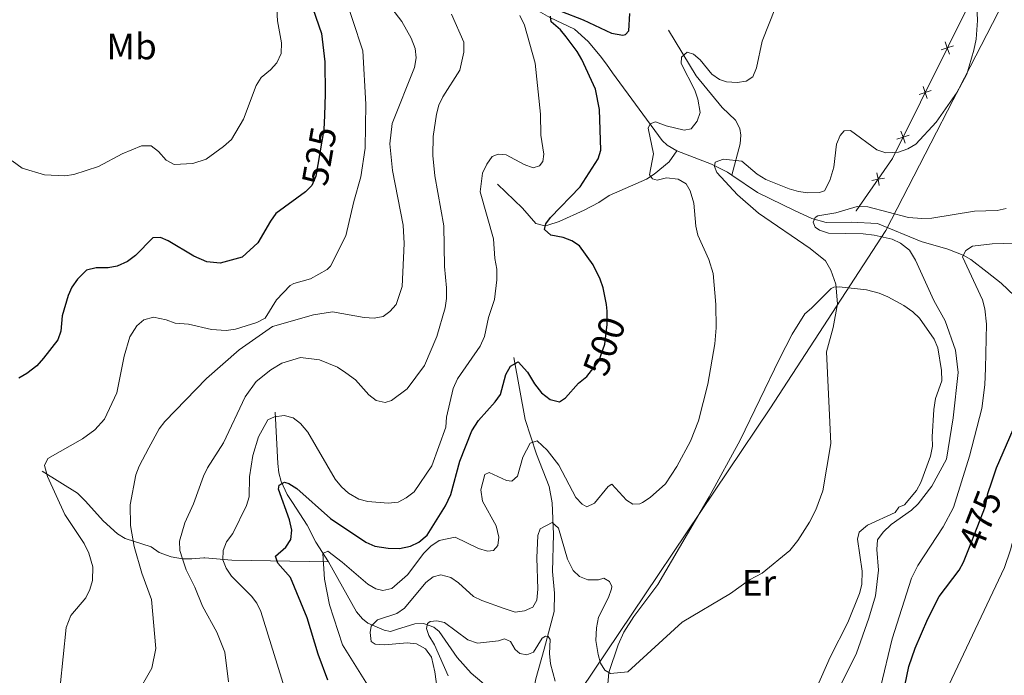
# Model space of a CAD drawing. Units: metres. Extents: x 641608 to 648532, y 4725256 to 4730026.
# Drawn here: x 641777 to 642044, y 4729432 to 4729609 of the extents above; entities that cross this region are included whole.
import ezdxf
from ezdxf.enums import TextEntityAlignment as Align

# ---------------------------------------------------------------- set-up
doc = ezdxf.new("R2010")
doc.units = ezdxf.units.M
doc.header["$MEASUREMENT"] = 0
for name, pattern in [('DGN Style 1', [50.661896, 0.08429600000000001, -50.5776]), ('DGN Style 3', [118.01440000000001, 84.296, -33.7184]), ('DGN Style 5', [59.0072, 25.2888, -33.7184])]:
    doc.linetypes.add(name, pattern=pattern)
for name, color, linetype, lineweight in [('Level 1', 7, 'Continuous', 0), ('Level 11', 7, 'Continuous', 0), ('Level 20', 7, 'Continuous', 0), ('Level 22', 7, 'Continuous', 0), ('Level 36', 7, 'Continuous', 0), ('Level 37', 7, 'Continuous', 0), ('Level 4', 7, 'Continuous', 0), ('Level 41', 7, 'Continuous', 0), ('Level 5', 7, 'Continuous', 0), ('Level 62', 7, 'Continuous', 0)]:
    doc.layers.add(name, color=color, linetype=linetype, lineweight=lineweight)
doc.styles.add('Style-Arial Narrow', font='txt')
doc.styles.add('Style-Helvetica-Narrow-Oblique', font='txt')
doc.linetypes.add('5limun', pattern='A,16,-16,[74,dgnlstyle-md2_10e.shx,S=0.128,R=0,X=0,Y=0],-16,16,-8', length=72)

msp = doc.modelspace()

# ---------------------------------------------------------------- linework, layer by layer
at = {"layer": 'Level 1', "color": 7, "linetype": '5limun', "lineweight": 0, "ltscale": 0.5}
msp.add_polyline3d([(641805.4200000018, 4729222.810000001, 505.03), (641828.9600000009, 4729261.140000001, 501.64), (641865.120000001, 4729323.67, 496.42), (641889.3099999987, 4729365.949999999, 491.74), (641915.6799999997, 4729407.25, 479), (641946.9100000001, 4729453.59, 492.25), (641980.7399999984, 4729503.9, 492.51), (642012.1900000013, 4729552.26, 483.92), (642042.5899999999, 4729611.27, 488.55), (642072.8399999999, 4729671.16, 479.78), (642079.3399999999, 4729685.42, 477.53), (642080.7800000012, 4729688.57, 477.69), (642093.3000000007, 4729716.040000001, 478.41), (642098.3500000015, 4729722.73, 478.4), (642120.3200000003, 4729751.84, 479.44), (642124.2399999984, 4729757.040000001, 479.98), (642127.9299999997, 4729787.310000001, 486.3), (642130.9100000001, 4729829.75, 490.94), (642137.7800000012, 4729893.310000001, 489.08)], dxfattribs=at)
at = {"layer": 'Level 11', "color": 142, "linetype": 'DGN Style 3', "lineweight": 13, "extrusion": (0.27585717106828, -0.2420665191108795, 0.9302185880188313), "elevation": -967322.3794877421, "flags": 128}
msp.add_lwpolyline([(3978195.164037865, 2453165.082856264), (3978195.312977079, 2453164.853299627), (3978199.699560605, 2453158.434462965), (3978216.626900211, 2453137.045164848)], dxfattribs=at)
at = {"layer": 'Level 11', "color": 142, "linetype": 'DGN Style 3', "lineweight": 13}
for points in [[(641862.4800000004, 4729643.439999999, 517.1), (641871.0399999991, 4729640.279999999, 514.74), (641873, 4729638.939999999, 514.12), (641875.379999999, 4729634.939999999, 512.97), (641877.8000000007, 4729626, 510.81), (641878.8500000015, 4729623.76, 510.67), (641879.8399999999, 4729622.74, 510.61), (641881.7300000004, 4729622.300000001, 510.61), (641884.1700000018, 4729622.08, 510.18), (641886.6999999993, 4729621.9, 509.43), (641893.5599999987, 4729621.98, 506.23), (641897.0199999996, 4729621.24, 505.43), (641901.6400000006, 4729619.58, 504.69), (641910.9899999984, 4729615.359999999, 503.07), (641915.4100000001, 4729613.199999999, 502.06), (641921.129999999, 4729610, 499.99), (641927.7899999991, 4729606.810000001, 498.81), (641931.5300000012, 4729603.439999999, 498.34), (641934.7300000004, 4729599.57, 497.96), (641936.4499999993, 4729597.279999999, 497.63), (641938.1499999985, 4729594.949999999, 496.75), (641951.6099999994, 4729576.640000001, 495.17), (641952.8900000006, 4729575.380000001, 494.98), (641955.5100000016, 4729573.800000001, 494.11)], [(641953.2899999991, 4729606.57, 496.17), (641960.8299999982, 4729594.189999999, 493.52), (641967.8299999982, 4729585.58, 492.63), (641971.4299999997, 4729582.1, 492.34), (641972.5899999999, 4729579.91, 492.06), (641972.9100000001, 4729578.109999999, 491.75), (641972.6900000013, 4729575.699999999, 491.12), (641970.4899999984, 4729567.220000001, 488.52)], [(641906.9899999984, 4729564.790000001, 503.53), (641913.6999999993, 4729558.300000001, 501.47), (641917.3200000003, 4729554.109999999, 500.58), (641919.75, 4729553.540000001, 500.15), (641920.629999999, 4729553.689999999, 499.99), (641923.6799999997, 4729554.689999999, 499.4), (641930.4499999993, 4729557.76, 498.3), (641934.4499999993, 4729559.84, 497.63), (641937.25, 4729561.77, 496.75), (641947.3299999982, 4729566.199999999, 495.86), (641949.4499999993, 4729567.49, 495.6), (641953.4899999984, 4729570.859999999, 494.72), (641955.5100000016, 4729573.800000001, 494.11)], [(641955.5100000016, 4729573.800000001, 494.11), (641964.9299999997, 4729570.23, 490.19), (641969.25, 4729568.050000001, 488.74), (641970.4899999984, 4729567.220000001, 488.52)], [(641970.4899999984, 4729567.220000001, 488.52), (641977.4100000001, 4729562.58, 487.3), (641987.6499999985, 4729557.560000001, 486.12), (641992.129999999, 4729555.49, 485.12), (641995.9699999988, 4729554.4, 484.35), (642002.8099999987, 4729554.52, 483.76), (642009.8999999985, 4729554.17, 483.47), (642021.7399999984, 4729549.23, 481.98), (642028.9499999993, 4729547.24, 480.81), (642033.1799999997, 4729545.609999999, 479.93), (642035.2199999988, 4729544.390000001, 479.24), (642039.629999999, 4729541, 477.27), (642043.3900000006, 4729537.960000001, 476.14), (642047.0300000012, 4729534.59, 475.3), (642050.4499999993, 4729529.99, 474.78), (642053.9600000009, 4729522.890000001, 473.98), (642054.7899999991, 4729520.560000001, 473.63), (642055.2699999996, 4729516.35, 473.25), (642054.9100000001, 4729511.359999999, 472.9), (642052.4499999993, 4729497.23, 472.04)], [(641911.379999999, 4729517.810000001, 499.73), (641914.4899999984, 4729501.07, 495.69), (641917.5, 4729491.619999999, 494.36), (641920.9600000009, 4729482.880000001, 492.68), (641921.7300000004, 4729478.449999999, 492.08), (641922.1400000006, 4729470, 490.32), (641921.8200000003, 4729459.85, 487.66), (641922.3999999985, 4729454.029999999, 487.05), (641922.3000000007, 4729449, 486.18), (641919.6000000015, 4729438.869999999, 484.57), (641917.370000001, 4729430.810000001, 482.92), (641916.8900000006, 4729428.460000001, 482.14), (641916.4600000009, 4729423.77, 480.27), (641915.8099999987, 4729417.310000001, 479.51)], [(641846.7199999988, 4729503.07, 505.21), (641847.4299999997, 4729489.16, 501.67), (641847.7100000009, 4729486.57, 500.49), (641848.3200000003, 4729484.26, 499.97), (641849.9400000013, 4729480.699999999, 499.31), (641851.3900000006, 4729478.6, 498.13), (641855.370000001, 4729472.4, 496.89), (641857.7100000009, 4729467.85, 495.77), (641861.120000001, 4729462.5, 494.67)], [(642052.4499999993, 4729497.23, 472.04), (642047.2199999988, 4729470.550000001, 471.08), (642045.9699999988, 4729465.699999999, 470.98), (642044.3099999987, 4729460.970000001, 470.88), (642024.4200000018, 4729419, 470.12), (642021.3099999987, 4729409.51, 469.47), (642018.4299999997, 4729399.439999999, 469.25), (642015.3099999987, 4729389.939999999, 468.88), (642011.9400000013, 4729381.640000001, 468.72), (642004.1600000001, 4729360.6, 468.09), (641998.9600000009, 4729352.040000001, 467.87), (641995.3399999999, 4729344.93, 467.75), (641989.3299999982, 4729333.99, 466.97), (641977.2100000009, 4729314.949999999, 466.95), (641974.2399999984, 4729310.93, 466.91), (641971.2600000016, 4729304.460000001, 466.65), (641969.9100000001, 4729299.58, 466.49), (641969.5399999991, 4729294.51, 466.21)], [(641783.5899999999, 4729487.029999999, 520.22), (641793.1400000006, 4729481.060000001, 516.39), (641795.3000000007, 4729478.970000001, 515.8), (641800.1099999994, 4729473.619999999, 515.5), (641803.9400000013, 4729470.060000001, 514.71), (641806.1000000015, 4729468.77, 514.32), (641813.129999999, 4729466.550000001, 511.58)], [(641813.129999999, 4729466.550000001, 511.58), (641815.2800000012, 4729465.01, 511.58), (641818.5199999996, 4729463.84, 511.58), (641821.6099999994, 4729463.279999999, 510), (641824.1099999994, 4729463.290000001, 510), (641827.3599999994, 4729463.57, 504.96)], [(641861.120000001, 4729462.5, 494.67), (641868.7600000016, 4729448.92, 491.72), (641870.3299999982, 4729447.029999999, 491.18), (641871.7800000012, 4729445.91, 490.75), (641876.2199999988, 4729443.949999999, 489.51), (641877.9600000009, 4729443.66, 488.98), (641879.6000000015, 4729444.16, 488.1), (641884.5399999991, 4729445.66, 486.62), (641886.879999999, 4729445.75, 485.85), (641889.7399999984, 4729444.800000001, 484.85), (641891.1799999997, 4729443.65, 483.97), (641896.0399999991, 4729436.540000001, 482.33), (641899.8200000003, 4729432.290000001, 481.38), (641902.75, 4729429.92, 480.43), (641907.3200000003, 4729425.029999999, 480.13), (641915.8099999987, 4729417.310000001, 479.51)]]:
    msp.add_polyline3d(points, dxfattribs=at)
at = {"layer": 'Level 20', "color": 7, "linetype": 'Continuous', "lineweight": 0, "flags": 128}
for points, elevation in [([(642029.390451394, 4729600.061031742), (642028.8317953646, 4729601.71955999), (642028.2731393389, 4729603.378088236)], 488.8104127164279), ([(642027.1732671186, 4729601.160903962), (642028.8317953646, 4729601.71955999), (642030.4903236143, 4729602.278216016)], 488.8104127164279), ([(642021.1749578118, 4729589.069174731), (642022.8334860578, 4729589.627830759), (642024.4920143038, 4729590.186486786)], 489.0561151326043), ([(642023.3921420872, 4729587.969302511), (642022.8334860578, 4729589.627830759), (642022.2748300321, 4729591.286359005)], 489.0561151326043), ([(642017.3938327804, 4729575.87757328), (642016.835176751, 4729577.536101528), (642016.2765207253, 4729579.194629773)], 489.3018175487806), ([(642015.176648505, 4729576.9774455), (642016.835176751, 4729577.536101528), (642018.493704997, 4729578.094757555)], 489.3018175487806), ([(642010.40576718, 4729564.415107619), (642010.0913118757, 4729566.136714533), (642009.7768565677, 4729567.858321445)], 487.6796529074631), ([(642008.3697049618, 4729565.822259227), (642010.0913118757, 4729566.136714533), (642011.812918786, 4729566.451169839)], 487.6796529074631)]:
    msp.add_lwpolyline(points, dxfattribs=dict(at, elevation=elevation))
at = {"layer": 'Level 20', "color": 7, "linetype": 'Continuous', "lineweight": 0}
msp.add_polyline3d([(642069.5, 4729693.380000001, 478.88), (642064.0399999991, 4729677.82, 481.11), (642051.7899999991, 4729648, 487.87), (642013.9499999993, 4729571.720000001, 489.42), (642004.1499999985, 4729557.540000001, 485)], dxfattribs=at)
at = {"layer": 'Level 22', "color": 30, "linetype": 'DGN Style 5', "lineweight": 30, "flags": 128}
for points, elevation in [([(641860.0500000007, 4729583.380000001), (641859.9100000001, 4729579.609999999), (641857.6900000013, 4729566.970000001), (641856.629999999, 4729564.460000001)], 525), ([(641931.7600000016, 4729513.49), (641934.3900000006, 4729516.84), (641936.0700000003, 4729521.439999999), (641936.6900000013, 4729526.779999999), (641936.6999999993, 4729530.369999999), (641936.4499999993, 4729532.210000001)], 500), ([(642034.6600000001, 4729466.01), (642039.1499999985, 4729477.550000001), (642039.8500000015, 4729480.960000001), (642040.9200000018, 4729484.199999999)], 475)]:
    msp.add_lwpolyline(points, dxfattribs=dict(at, elevation=elevation))
at = {"layer": 'Level 36', "color": 92, "linetype": 'Continuous', "lineweight": 0}
for points in [[(641950.3999999985, 4729456.33, 492.55), (641964.3000000007, 4729480.060000001, 492.88), (641972.6900000013, 4729495.43, 493.08), (641983.3500000015, 4729517.52, 492.88), (641986.8200000003, 4729524.16, 492.49), (641990.2100000009, 4729529.720000001, 491.96), (641992.0700000003, 4729531.17, 491.37), (641997.370000001, 4729536.51, 490.36), (641998.1099999994, 4729536.939999999, 490.19), (641999.5199999996, 4729536.970000001, 489.6), (642006.9600000009, 4729536.17, 489.03), (642010.4100000001, 4729535.27, 488.42), (642012.7100000009, 4729534.310000001, 488.46), (642017.0700000003, 4729531.91, 488.86), (642019.4699999988, 4729530.23, 489.01), (642021.2800000012, 4729528.51, 489.01), (642025.2600000016, 4729522.779999999, 488.42), (642026.25, 4729520.43, 488.42), (642027.3000000007, 4729514.310000001, 488.42), (642027.3500000015, 4729511.48, 488.42), (642025.6600000001, 4729506.77, 488.42), (642025.2100000009, 4729503.779999999, 488.42), (642024.7699999996, 4729496.33, 487.83), (642024.8599999994, 4729493.83, 487.84), (642024.25, 4729491.08, 487.63), (642021.6799999997, 4729484, 487.24), (642020.4899999984, 4729481.800000001, 487.24), (642017.2399999984, 4729477.960000001, 487.24), (642015.6600000001, 4729477.290000001, 487.83), (642014.7399999984, 4729475.859999999, 487.83), (642007.25, 4729472.42, 487.83), (642004.9200000018, 4729470.49, 487.83), (642004.4800000004, 4729468.6, 487.83), (642005.8000000007, 4729459.98, 487.83), (642005.6400000006, 4729456.34, 487.83), (642005.0799999982, 4729453.949999999, 487.35), (642001.9100000001, 4729446.09, 487.24), (641997.129999999, 4729436.619999999, 487.1), (641992.0399999991, 4729425.220000001, 486.19)], [(641936.4600000009, 4729425.26, 489.64), (641937.120000001, 4729432.5, 490.78), (641939.6799999997, 4729439.99, 492.22), (641941.1799999997, 4729443.43, 492.55), (641943.870000001, 4729447.65, 492.59), (641950.3999999985, 4729456.33, 492.55)]]:
    msp.add_polyline3d(points, dxfattribs=at)
at = {"layer": 'Level 4', "color": 30, "linetype": 'Continuous', "lineweight": 30, "flags": 128}
for points, elevation in [([(641855.2899999991, 4729617.220000001), (641859.2699999996, 4729605.66), (641860.2100000009, 4729597.98), (641860.2899999991, 4729589.290000001), (641860.0500000007, 4729583.380000001)], 525), ([(641936.4499999993, 4729532.210000001), (641936.2600000016, 4729533.550000001), (641935.6099999994, 4729536.73), (641934.7300000004, 4729539.07), (641932.8599999994, 4729542.92), (641929.1799999997, 4729548.140000001), (641927.0700000003, 4729549.42), (641924.75, 4729550.34), (641921.3900000006, 4729551.029999999), (641919.6700000018, 4729552.51), (641920.0199999996, 4729554.02), (641921.3099999987, 4729555.75), (641929.3099999987, 4729564.119999999), (641934.25, 4729571.640000001), (641934.9499999993, 4729574.050000001), (641934.5899999999, 4729585.060000001), (641933.5500000007, 4729590.52), (641929.8299999982, 4729598.57), (641928.5700000003, 4729600.74), (641925.5500000007, 4729604.74), (641924.0300000012, 4729606.58), (641921.5300000012, 4729608.800000001), (641921.3099999987, 4729610.32)], 500), ([(641924.129999999, 4729611.68), (641930.2100000009, 4729609.34), (641937.870000001, 4729605.689999999), (641940.8900000006, 4729605.210000001), (641941.6099999994, 4729605.380000001), (641942.5300000012, 4729606.34), (641942.8299999982, 4729611.060000001)], 500), ([(642040.9200000018, 4729484.199999999), (642042.1799999997, 4729487.98), (642047.5899999999, 4729500.380000001), (642051.7899999991, 4729511), (642052.4600000009, 4729516.300000001), (642052.2600000016, 4729518.790000001), (642050.129999999, 4729527.33), (642050.5399999991, 4729528.73), (642053.5100000016, 4729531.609999999), (642055.0399999991, 4729533.59), (642061.620000001, 4729544.619999999), (642067.8200000003, 4729552.390000001), (642069.9600000009, 4729557.859999999), (642071.870000001, 4729573.85)], 475), ([(641856.629999999, 4729564.460000001), (641854.9100000001, 4729562.720000001), (641846.9100000001, 4729556.82), (641845.4100000001, 4729554.810000001), (641842.0100000016, 4729548.949999999), (641837.7699999996, 4729545.02), (641831.8200000003, 4729543.439999999), (641828.2300000004, 4729543.75), (641824.6900000013, 4729545.26), (641817.7399999984, 4729549.42), (641815.6499999985, 4729550.33), (641813.5700000003, 4729550.300000001), (641808.879999999, 4729545.460000001), (641806.7100000009, 4729543.84), (641803.8900000006, 4729542.6), (641801.4400000013, 4729542.16), (641798.2300000004, 4729542.1), (641795.5599999987, 4729541.470000001), (641793.1700000018, 4729539.1), (641791.6099999994, 4729536.890000001), (641790.620000001, 4729534.6), (641789.0100000016, 4729529.1), (641788.6099999994, 4729525.02), (641787.8000000007, 4729522.66)], 525), ([(641787.8000000007, 4729522.66), (641783.8999999985, 4729517.640000001), (641782.129999999, 4729515.630000001), (641779.4100000001, 4729513.470000001), (641777.2199999988, 4729512.279999999)], 525), ([(641860.9499999993, 4729430.439999999), (641858.3200000003, 4729437.460000001), (641855.3900000006, 4729447.34), (641850.8599999994, 4729458.220000001), (641847.3900000006, 4729462.119999999), (641846.7899999991, 4729464), (641849.5700000003, 4729466.5), (641850.9699999988, 4729468.58), (641851.1999999993, 4729471.060000001), (641850.5899999999, 4729473.890000001), (641847.6099999994, 4729482.140000001), (641847.7800000012, 4729483.279999999), (641849.2800000012, 4729484.060000001), (641850.4200000018, 4729483.699999999), (641852.5399999991, 4729482.380000001), (641861.7199999988, 4729474.27), (641871.2800000012, 4729467.82), (641873.75, 4729466.73), (641877.3500000015, 4729466.23), (641880.370000001, 4729466.09), (641883.379999999, 4729466.710000001), (641885.620000001, 4729467.82), (641887.8900000006, 4729469.73), (641892.8200000003, 4729477.640000001), (641894.2800000012, 4729480.689999999), (641896.7699999996, 4729489.790000001), (641899.9600000009, 4729497.960000001), (641901.7600000016, 4729500.82), (641906.3099999987, 4729505.82), (641907.7800000012, 4729507.85), (641909.1999999993, 4729513.24), (641910.4899999984, 4729515.52), (641912.5399999991, 4729516.689999999), (641915.0700000003, 4729513.83), (641916.9899999984, 4729510.73), (641918.9200000018, 4729508.300000001)], 500), ([(641918.9200000018, 4729508.300000001), (641921.2199999988, 4729506.460000001), (641923.7100000009, 4729505.82), (641925.3599999994, 4729506.91), (641928.879999999, 4729510.93), (641931.120000001, 4729512.67), (641931.7600000016, 4729513.49)], 500), ([(642015.0599999987, 4729418.01), (642018.370000001, 4729434.119999999), (642020.129999999, 4729439.130000001), (642023.5399999991, 4729447.050000001), (642026.6400000006, 4729453.07), (642032.0899999999, 4729460.24), (642033.2699999996, 4729462.439999999), (642034.6600000001, 4729466.01)], 475)]:
    msp.add_lwpolyline(points, dxfattribs=dict(at, elevation=elevation))
at = {"layer": 'Level 5', "color": 30, "linetype": 'Continuous', "lineweight": 0, "flags": 128}
for points, elevation in [([(641775.4499999993, 4729571.17), (641778.129999999, 4729569.130000001), (641784.2100000009, 4729567.35), (641789.6900000013, 4729567.07), (641792.1499999985, 4729567.439999999), (641798.7899999991, 4729569.58), (641805.25, 4729573), (641810.5100000016, 4729575.17), (641813.1499999985, 4729575.220000001), (641815.1099999994, 4729573.68), (641817.1700000018, 4729571.32), (641819.370000001, 4729570.09), (641824.3900000006, 4729570.42), (641828.0300000012, 4729571.619999999), (641832.7100000009, 4729574.970000001), (641834.8299999982, 4729576.91), (641838.129999999, 4729582.449999999), (641841.5700000003, 4729591.560000001), (641842.8900000006, 4729593.68), (641845.4499999993, 4729595.779999999), (641847.129999999, 4729597.640000001), (641848.3299999982, 4729600.199999999), (641848.4499999993, 4729603.060000001), (641847.3299999982, 4729609.060000001), (641846.7699999996, 4729618.66)], 530), ([(641809, 4729426.26), (641813.2699999996, 4729433.67), (641814.3900000006, 4729439.01), (641813.1900000013, 4729452.279999999), (641810.5700000003, 4729459.449999999), (641808.4800000004, 4729466.640000001), (641807.5300000012, 4729472.32), (641807.4100000001, 4729477.890000001), (641808.9800000004, 4729486.050000001), (641809.8599999994, 4729488.390000001), (641812.4800000004, 4729493.359999999), (641815.3000000007, 4729498.49), (641816.7800000012, 4729500.5), (641828.0599999987, 4729512.199999999), (641836.9200000018, 4729519.890000001), (641845.9499999993, 4729526.199999999), (641857.0599999987, 4729529.43), (641862.1999999993, 4729530.26), (641870.8500000015, 4729528.699999999), (641873.5100000016, 4729528.5), (641875.9699999988, 4729528.949999999), (641877.8200000003, 4729530.27), (641879.4600000009, 4729532.17), (641881.1000000015, 4729537.09), (641881.620000001, 4729548.699999999), (641881.4299999997, 4729553.68), (641878.4699999988, 4729568.5), (641877.7699999996, 4729575.710000001), (641878.4100000001, 4729581.279999999), (641884.4299999997, 4729596.369999999), (641884.870000001, 4729599.040000001), (641884.629999999, 4729601.52), (641883.5700000003, 4729604.32), (641881.0100000016, 4729608.84), (641872.6700000018, 4729619.859999999)], 515), ([(641788.4600000009, 4729428.800000001), (641790.0899999999, 4729444.710000001), (641791.3599999994, 4729447.939999999), (641795.4299999997, 4729452.73), (641796.5100000016, 4729454.98), (641797.2300000004, 4729457.43), (641797.3200000003, 4729461.119999999), (641796.1700000018, 4729464.83), (641794.9899999984, 4729467.449999999), (641789.75, 4729475.290000001), (641785.0399999991, 4729485.6), (641784.2399999984, 4729488.6), (641785.1499999985, 4729490.51), (641794.5300000012, 4729495.779999999), (641797.8500000015, 4729498.279999999), (641800.4499999993, 4729501.16), (641803.7800000012, 4729508.24), (641805.8200000003, 4729518.25), (641807.370000001, 4729523.439999999), (641809.2600000016, 4729526.43), (641811.129999999, 4729528.060000001), (641813.7600000016, 4729528.77), (641817.1700000018, 4729528.08), (641819.6400000006, 4729527.17), (641823.2300000004, 4729526.859999999), (641829.4899999984, 4729525.460000001), (641833.4600000009, 4729525.15), (641835.9299999997, 4729525.51), (641841.7300000004, 4729527.369999999), (641844.0100000016, 4729528.5), (641847.1000000015, 4729533.5), (641850.7699999996, 4729537.369999999), (641851.7399999984, 4729537.93), (641856.25, 4729539.140000001), (641860.8299999982, 4729541.67), (641861.6700000018, 4729542.630000001), (641865.870000001, 4729550.82), (641867.9899999984, 4729560.109999999), (641869.9499999993, 4729566.76), (641871.0899999999, 4729574.540000001), (641871.2899999991, 4729586.460000001), (641870.4899999984, 4729600.939999999), (641864.879999999, 4729617.960000001)], 520), ([(642036.75, 4729615.6), (642037.0500000007, 4729609.18), (642036.6700000018, 4729604.050000001), (642035.9899999984, 4729601.08), (642034.0899999999, 4729594.59), (642031.5300000012, 4729589.75), (642025.8500000015, 4729581.59), (642020.2699999996, 4729575.66), (642018.129999999, 4729574.35), (642015.6499999985, 4729573.48), (642012.1900000013, 4729573.25), (642009.7100000009, 4729574.140000001), (642002.629999999, 4729579.32), (642000.9299999997, 4729579.290000001), (641999.8299999982, 4729577.949999999), (641998.8099999987, 4729575.640000001), (641998.0700000003, 4729569.42), (641997.0100000016, 4729565.810000001), (641995.5500000007, 4729562.960000001), (641994.2399999984, 4729562.550000001), (641991.0300000012, 4729562.5), (641988.5399999991, 4729562.790000001), (641985.9800000004, 4729563.560000001), (641979.629999999, 4729566.08), (641977.3500000015, 4729567.550000001), (641973.129999999, 4729571.07), (641968.2100000009, 4729571.550000001), (641965.9699999988, 4729570.75), (641965.7899999991, 4729569.619999999), (641966.3900000006, 4729567.93), (641972.0100000016, 4729561.890000001), (641977.7100000009, 4729556.98), (641991.6700000018, 4729547.390000001), (641995.7899999991, 4729544.050000001), (641997.3000000007, 4729541.52), (641998.629999999, 4729537.699999999), (641999.1000000015, 4729532.42), (641997.8900000006, 4729525.98), (641996.120000001, 4729519.34), (641997.2399999984, 4729494.58), (641995.0700000003, 4729481.74), (641993.2399999984, 4729476.57), (641991.5300000012, 4729473.279999999), (641988.370000001, 4729468.26), (641986.1400000006, 4729465.550000001), (641978.7100000009, 4729459.390000001), (641975.2800000012, 4729457.609999999), (641970.0500000007, 4729453.93), (641956.9699999988, 4729446.140000001), (641942.2800000012, 4729432.68), (641937.5700000003, 4729432.220000001), (641936.0399999991, 4729433.140000001), (641934.879999999, 4729435), (641934.2199999988, 4729437.42)], 490), ([(641821.6099999994, 4729463.279999999), (641820.8900000006, 4729465.540000001), (641820.8099999987, 4729468.050000001), (641822.2100000009, 4729473.060000001), (641824.5399999991, 4729478.18), (641827.3099999987, 4729485.720000001), (641828.370000001, 4729487.98), (641832.7199999988, 4729494.75), (641838.5399999991, 4729507.18), (641841.5700000003, 4729511.300000001), (641845.5300000012, 4729514.550000001), (641848.5399999991, 4729516.300000001), (641853.5899999999, 4729517.84), (641858.6799999997, 4729517.199999999), (641863.6099999994, 4729515.220000001), (641865.870000001, 4729513.720000001), (641868.4400000013, 4729511.810000001), (641872.129999999, 4729507.76), (641874.1000000015, 4729506.24), (641876.5199999996, 4729505.66), (641878.1999999993, 4729506.18), (641882.5, 4729509.390000001), (641887.1700000018, 4729515.66), (641890.4699999988, 4729523.550000001), (641892.7600000016, 4729531.33), (641893.1600000001, 4729533.790000001), (641893.1700000018, 4729536.73), (641892.5599999987, 4729542.51), (641892.370000001, 4729553.560000001), (641889.9699999988, 4729567.050000001), (641889.3900000006, 4729572.6), (641889.5300000012, 4729577.76), (641890.4100000001, 4729583.74), (641891.0700000003, 4729586.17), (641892.1499999985, 4729588.43), (641896.7300000004, 4729595.689999999), (641897.8099999987, 4729600.59), (641897.8500000015, 4729603.279999999), (641894.5300000012, 4729610.880000001)], 510), ([(641849.2199999988, 4729428.369999999), (641842.8200000003, 4729449.040000001), (641841.7699999996, 4729451.25), (641840.2699999996, 4729453.18), (641834.8900000006, 4729458.630000001), (641833.4400000013, 4729460.73), (641832.5, 4729463.07), (641832.629999999, 4729465.550000001), (641833.5, 4729467.890000001), (641835.2100000009, 4729470.18), (641838.9400000013, 4729477.74), (641839.629999999, 4729480.140000001), (641839.75, 4729485.560000001), (641840.6400000006, 4729491.310000001), (641842.2100000009, 4729496.32), (641844.7399999984, 4729500.960000001), (641846.5, 4729501.800000001), (641849.1600000001, 4729502.09), (641851.5899999999, 4729501.540000001), (641853.5500000007, 4729499.99), (641855.5199999996, 4729497.609999999), (641862.9899999984, 4729484.93), (641864.7199999988, 4729482.779999999), (641866.6000000015, 4729481.130000001), (641869.370000001, 4729479.48), (641871.8000000007, 4729478.790000001), (641877.370000001, 4729478.41), (641880.0199999996, 4729478.689999999), (641882.2399999984, 4729479.83), (641884.3900000006, 4729481.48), (641889.1400000006, 4729488.470000001), (641892.9600000009, 4729498.960000001), (641893.1600000001, 4729501.640000001), (641894.9600000009, 4729509.41), (641896.120000001, 4729512.09), (641902.25, 4729520.890000001), (641903.4200000018, 4729523.57), (641904.5399999991, 4729528.67), (641906.1400000006, 4729533.529999999), (641906.7600000016, 4729538.93), (641906.7300000004, 4729541.76), (641906.1900000013, 4729544.640000001), (641905.8599999994, 4729549.960000001), (641902.2699999996, 4729562.710000001), (641902.8900000006, 4729567.800000001), (641904.0700000003, 4729570.24), (641905.5100000016, 4729572.26), (641907.1499999985, 4729572.949999999), (641909.3299999982, 4729572.75), (641914.2100000009, 4729570.17), (641916.6499999985, 4729569.25), (641918.3299999982, 4729569.76), (641919.2699999996, 4729570.98), (641919.4899999984, 4729572.92), (641918.6700000018, 4729578.060000001), (641918.5700000003, 4729583.779999999), (641917.129999999, 4729597.540000001), (641914.2899999991, 4729607.859999999), (641913.0300000012, 4729610.52)], 505), ([(641982.3099999987, 4729612.699999999), (641978.6900000013, 4729603.57), (641977.1099999994, 4729596.279999999), (641976.1099999994, 4729593.92), (641974.3500000015, 4729592.73), (641971.870000001, 4729592.32), (641969.0500000007, 4729592.550000001), (641967.1499999985, 4729593.17), (641965.0700000003, 4729594.6), (641961.8299999982, 4729598.449999999), (641960.0500000007, 4729600.040000001), (641958.3500000015, 4729600.58), (641956.8500000015, 4729599.23), (641956.6900000013, 4729597.529999999), (641960.4100000001, 4729590.23), (641961.2300000004, 4729587.869999999), (641961.8299999982, 4729584.210000001), (641961.0899999999, 4729581.83), (641959.4499999993, 4729579.82), (641957.5700000003, 4729579.41), (641952.6499999985, 4729580.640000001), (641949.7899999991, 4729581.73), (641948.2899999991, 4729581.140000001), (641947.75, 4729580), (641949.1900000013, 4729573.02), (641948.1499999985, 4729567.35), (641948.9299999997, 4729566.23), (641950.25, 4729565.880000001), (641952.7100000009, 4729566.49), (641955.9100000001, 4729566.16), (641958.0500000007, 4729564.869999999), (641959.1799999997, 4729563.01), (641960.1799999997, 4729559.630000001), (641960.6600000001, 4729553.41), (641961.2800000012, 4729550.99), (641964.2199999988, 4729544.390000001), (641965.4200000018, 4729540.640000001), (641966.129999999, 4729532.16), (641966.1700000018, 4729525.890000001), (641965.8200000003, 4729521.550000001), (641963.9499999993, 4729510.59), (641961.3900000006, 4729500.73), (641959.2899999991, 4729495.220000001), (641955.5599999987, 4729488.359999999), (641952.4699999988, 4729483.640000001), (641948.3399999999, 4729479.92), (641946.25, 4729478.540000001), (641945.5399999991, 4729478.17), (641943.6499999985, 4729478.140000001), (641941.9299999997, 4729479.24), (641937.8900000006, 4729483.52), (641936.9600000009, 4729482.93), (641933.2600000016, 4729478.34), (641931.1999999993, 4729477.359999999), (641929.8599999994, 4729478.09), (641928.1600000001, 4729479.939999999), (641923.5399999991, 4729488.710000001), (641920.379999999, 4729492.75), (641917.6700000018, 4729495.25), (641915.7899999991, 4729494.640000001), (641913.8399999999, 4729490.85), (641912.3599999994, 4729485.720000001), (641910.870000001, 4729484.369999999), (641909.3599999994, 4729484.529999999), (641904.7199999988, 4729486.699999999), (641903.4800000004, 4729486.130000001), (641902.4600000009, 4729481.960000001), (641902.9100000001, 4729478.960000001), (641906.5500000007, 4729472.210000001), (641907.3599999994, 4729469.199999999), (641907.0199999996, 4729466.93), (641905.9100000001, 4729465.59), (641904.2100000009, 4729465.369999999), (641901.8399999999, 4729466.140000001), (641895.4600000009, 4729469.189999999), (641891.1799999997, 4729468.27), (641888.870000001, 4729466.77), (641886.9499999993, 4729464.83), (641882.6099999994, 4729458.960000001), (641878.3200000003, 4729455.290000001), (641875.8999999985, 4729454.68)], 495), ([(642036.1700000018, 4729557.529999999), (642024.6700000018, 4729555.57), (642021.9100000001, 4729555.460000001), (642018.3599999994, 4729555.800000001), (642007.2699999996, 4729558.67), (642004.379999999, 4729558.74), (641998.6000000015, 4729557.07), (641993.7300000004, 4729556.210000001), (641993.0599999987, 4729555.74), (641992.5100000016, 4729554.51), (641993, 4729553.189999999), (641994.25, 4729552.369999999), (641996.629999999, 4729551.540000001), (642006.0700000003, 4729551.34), (642009, 4729551.02), (642013.9299999997, 4729549.869999999), (642016.1700000018, 4729548.779999999), (642018.5700000003, 4729546.939999999), (642020.2300000004, 4729544.199999999), (642025.2300000004, 4729533.33), (642028.2899999991, 4729527.74), (642031.0700000003, 4729519.859999999), (642031.7399999984, 4729513.74), (642030.4400000013, 4729501.529999999), (642028.6000000015, 4729490.27), (642024.6499999985, 4729482.960000001), (642020.9299999997, 4729478.23), (642019.1099999994, 4729476.52), (642013.6600000001, 4729472.630000001), (642011.4299999997, 4729470.52), (642009.9600000009, 4729468.49), (642009.7199999988, 4729465.859999999), (642010.2300000004, 4729460.25), (642009.370000001, 4729453.300000001), (642007.6099999994, 4729447.210000001), (642004.2100000009, 4729437.790000001), (641996.0700000003, 4729421.310000001)], 485), ([(642044.75, 4729558.24), (642042.3299999982, 4729557.640000001), (642036.1700000018, 4729557.529999999)], 485), ([(642047, 4729548.779999999), (642040.9899999984, 4729548.66), (642035.7100000009, 4729548), (642033.8399999999, 4729546.83), (642032.9299999997, 4729545.119999999), (642038.4200000018, 4729533.5), (642039, 4729531.07), (642039.4699999988, 4729526.91)], 480), ([(642039.4699999988, 4729526.91), (642039.1799999997, 4729514.970000001), (642039, 4729510.48), (642038.1700000018, 4729504.040000001), (642034.8200000003, 4729491.109999999), (642030.5599999987, 4729477.220000001), (642027.6999999993, 4729471.970000001), (642020.879999999, 4729461.49), (642019.1400000006, 4729458.040000001), (642013.9400000013, 4729441.67), (642010.7699999996, 4729428.4)], 480), ([(641934.2199999988, 4729437.42), (641933.6400000006, 4729441.210000001), (641933.7699999996, 4729444.619999999), (641934.2899999991, 4729447.460000001), (641937.0300000012, 4729452.790000001), (641937.8500000015, 4729455.189999999), (641937.9200000018, 4729455.83), (641937.3200000003, 4729457.140000001), (641935.8000000007, 4729458.060000001), (641934.3000000007, 4729457.640000001), (641931.4699999988, 4729457.609999999), (641929.1799999997, 4729458.51), (641927.4600000009, 4729460.18), (641925.8900000006, 4729463.17), (641923.4800000004, 4729471.630000001), (641921.7600000016, 4729473.109999999), (641918.4800000004, 4729471.460000001), (641917.8500000015, 4729469.640000001), (641917.5700000003, 4729463.6), (641917.9100000001, 4729455.109999999), (641917.5899999999, 4729452.08), (641916.4899999984, 4729450.17), (641914.2399999984, 4729449.189999999), (641911.7399999984, 4729448.869999999), (641908.75, 4729449.85), (641902.6700000018, 4729452.01), (641900.4200000018, 4729453.109999999), (641896.3599999994, 4729456.810000001), (641894.3200000003, 4729458.25), (641891.6000000015, 4729458.99), (641889.5300000012, 4729458.390000001), (641887.5, 4729456.890000001), (641881.7399999984, 4729449.949999999), (641879.7100000009, 4729448.48), (641874.4299999997, 4729446.800000001), (641872.7600000016, 4729445.07), (641872.4200000018, 4729443.369999999), (641872.7300000004, 4729440.890000001), (641873.7899999991, 4729440.18), (641876.2899999991, 4729440.029999999), (641882.4699999988, 4729440.52), (641884.9600000009, 4729440.279999999), (641887.4400000013, 4729438.890000001), (641889.0300000012, 4729436.640000001), (641889.9699999988, 4729432.720000001), (641891.4899999984, 4729421.59)], 490.0000000000001), ([(641875.8999999985, 4729454.68), (641873.9800000004, 4729455.220000001), (641871.8200000003, 4729456.48), (641864.8900000006, 4729462.43), (641860.9499999993, 4729465.34), (641859.6600000001, 4729464.790000001), (641860.0399999991, 4729457.76), (641861.4100000001, 4729450.85), (641864.9899999984, 4729439.960000001), (641872.6499999985, 4729427.710000001)], 495), ([(641834.0700000003, 4729430), (641833.0899999999, 4729438.01), (641830.9400000013, 4729443.48), (641827.0300000012, 4729450.48), (641824.9699999988, 4729455.609999999), (641822.5700000003, 4729460.34), (641821.6099999994, 4729463.279999999)], 510), ([(641922.620000001, 4729430.17), (641921.3399999999, 4729434.880000001), (641921.0700000003, 4729437.699999999), (641921.1900000013, 4729441.48), (641920.7100000009, 4729442.23), (641919.9499999993, 4729442.310000001), (641919.0199999996, 4729441.82), (641916.7199999988, 4729438), (641914.9400000013, 4729437.310000001), (641913.0500000007, 4729437.66), (641911.6999999993, 4729438.77), (641910.5100000016, 4729440.949999999), (641908.8200000003, 4729441.640000001), (641907.2300000004, 4729441.050000001), (641901.5700000003, 4729440.48), (641898.9100000001, 4729441.380000001), (641892.6000000015, 4729446.08), (641890.5100000016, 4729446.52), (641888.7199999988, 4729446.300000001), (641887.9800000004, 4729445.810000001), (641887.7199999988, 4729444.390000001), (641888.3200000003, 4729442.52), (641889.870000001, 4729439.99), (641893.6000000015, 4729431.65)], 485)]:
    msp.add_lwpolyline(points, dxfattribs=dict(at, elevation=elevation))
at = {"layer": 'Level 62', "color": 1, "linetype": 'DGN Style 1', "lineweight": 13, "elevation": 485, "flags": 128}
msp.add_lwpolyline([(642004.1499999985, 4729557.540000001), (642002.1499999985, 4729559.540000001), (642006.1499999985, 4729559.540000001), (642006.1499999985, 4729555.540000001), (642002.1499999985, 4729555.540000001), (642002.1499999985, 4729559.540000001)], dxfattribs=at)

# ---------------------------------------------------------------- texts
at = {"layer": 'Level 37', "color": 92, "linetype": 'Continuous', "lineweight": 0, "style": 'Style-Arial Narrow'}
for s, p in [('Mb', (641807.7948759682, 4729602.12001, 533.48)), ('Er', (641977.7908486053, 4729456.810009999, 489.81))]:
    msp.add_text(s, height=7.000020000000001, dxfattribs=at).set_placement(p, align=Align.MIDDLE_CENTER)
at = {"layer": 'Level 41', "color": 7, "linetype": 'Continuous', "lineweight": 0, "style": 'Style-Helvetica-Narrow-Oblique'}
for s, height, rotation, p in [('525', 6.9999, 80.08255115064108, (641858.6512248218, 4729572.399208367, 525)), ('500', 7.000020000000001, 69.93692732916621, (641935.8954261504, 4729520.931398377, 500)), ('475', 7.000020000000001, 68.7366864555992, (642037.7317386456, 4729473.880449925, 475))]:
    msp.add_text(s, height=height, rotation=rotation, dxfattribs=at).set_placement(p, align=Align.MIDDLE_CENTER)

doc.saveas('drawing.dxf')
